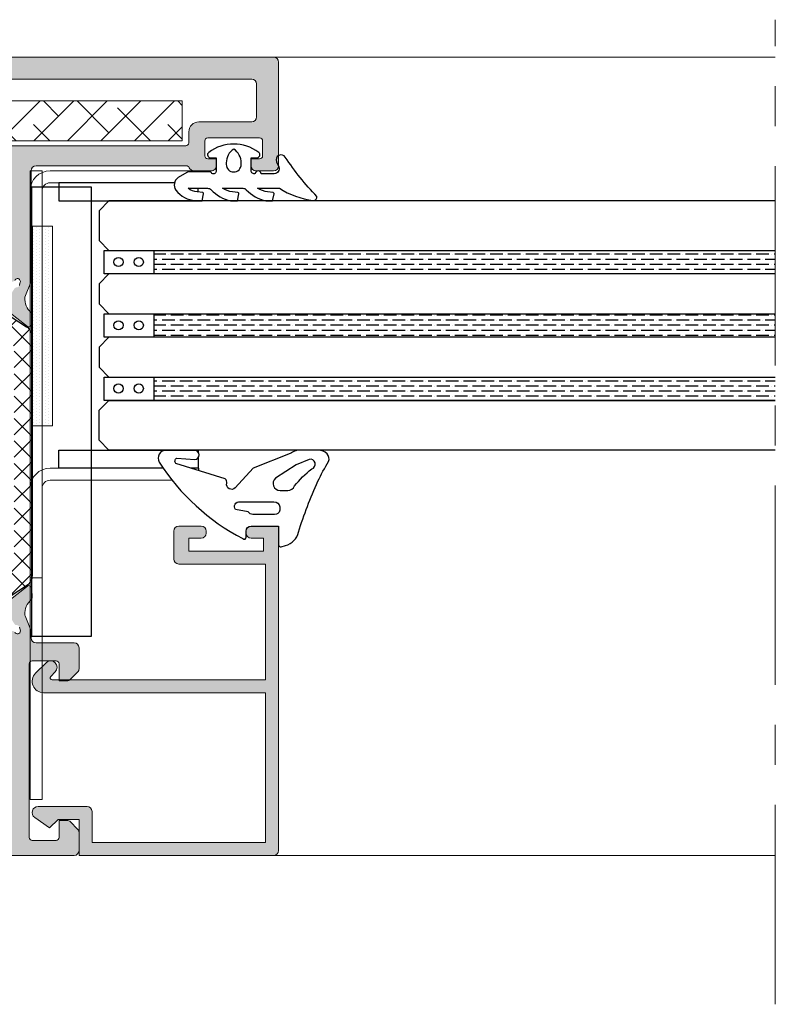
# Model space of a CAD drawing. Extents: x -8 to 1260, y -439 to 1188.
# Drawn here: x 255 to 274, y 512 to 537 of the extents above; entities that cross this region are included whole.
import ezdxf

# ---------------------------------------------------------------- set-up
doc = ezdxf.new("R2010")
doc.units = 0
doc.header["$LTSCALE"] = 4
doc.header["$MEASUREMENT"] = 0
doc.linetypes.add('CENTRO', pattern=[2, 1.25, -0.25, 0.25, -0.25])
for name, color, linetype, lineweight in [('00_ICONOS', 7, 'CONTINUOUS', 5), ('accesorios', 8, 'CONTINUOUS', 15), ('perfiles', 7, 'CONTINUOUS', 15)]:
    doc.layers.add(name, color=color, linetype=linetype, lineweight=lineweight)
for name, color, linetype in [('AISLANTE', 8, 'CONTINUOUS'), ('GRAPA', 7, 'CONTINUOUS'), ('Juntas', 8, 'CONTINUOUS'), ('POLIAMIDAS', 9, 'CONTINUOUS'), ('SOMBREADOS', 250, 'CONTINUOUS'), ('Vidrio', 143, 'CONTINUOUS')]:
    doc.layers.add(name, color=color, linetype=linetype)
pattern_1 = [(180, (713.5696661361985, 202.4354201669707), (-0.2222500000000001, 0.1269999999999999), [0.3175, -0.0635, 0, -0.0635])]

msp = doc.modelspace()

# ---------------------------------------------------------------- hatches: boundary and pattern name
at = {"layer": 'accesorios'}
h = msp.add_hatch(dxfattribs=at)
h.set_pattern_fill('ANSI38', color=256, scale=0.1875, angle=-1.272221872585407e-14, style=0)
h.set_pattern_definition([(45.00000000000001, (-45.01982027213535, 1132.19432014487), (-0.4209495056751164, 0.4209495056751166), []), (135, (-45.01982027213535, 1132.19432014487), (-1.26284851702535, 0.420949505675117), [1.48828125, -0.8929687500000001])])
h.paths.add_polyline_path([(259.4821661361989, 533.8257308552061), (259.4821661361989, 534.8257308552061), (243.232166136198, 534.8257308552061), (243.232166136198, 531.0757308552061), (254.232166136198, 531.0757308552061), (254.232166136198, 533.8257308552061)])
at = {"layer": 'GRAPA', "lineweight": 0}
h = msp.add_hatch(dxfattribs=at)
h.set_pattern_fill('DOTS', color=8, scale=0.05, angle=90, style=0)
h.set_pattern_definition([(90, (479.5786027271165, 461.6885613590703), (-0.079375, 0.03968750000000001), [0, -0.079375])])
h.paths.add_polyline_path([(256.2297070245454, 531.68856135907), (255.7292253989849, 531.68856135907), (255.7292253989849, 526.68856135907), (256.2297070245454, 526.68856135907)])
at = {"layer": 'POLIAMIDAS'}
h = msp.add_hatch(dxfattribs=at)
h.set_pattern_fill('ANSI37', color=256, scale=0.125, angle=180, style=0)
h.set_pattern_definition([(225, (543.1187118073162, -80.34285843445889), (0.280633003783411, -0.2806330037834111), []), (315, (543.1187118073162, -80.34285843445889), (0.2806330037834111, 0.280633003783411), [])])
edge = h.paths.add_edge_path()
edge.add_arc((255.416725398984, 528.9177523132639), 0.3000000000001567, 0, 57.00000000000222, ccw=False)
edge.add_line((255.7167253989842, 528.9177523132639), (255.7167253989842, 522.9337093971471))
edge.add_arc((255.4167253989844, 522.9337093971474), 0.299999999999784, 302.9999999999577, 359.9999999999566, ccw=False)
edge.add_line((255.5801171094886, 522.6821082267638), (255.0013065630469, 522.3062242628816))
edge.add_arc((255.041725398984, 522.2430473865612), 0.07500000000077185, 122.6100000005181, 179.9999999993921)
edge.add_line((254.9667253989833, 522.243047386562), (254.9667253989833, 522.1794550772584))
edge.add_arc((255.266725398983, 522.1794550772588), 0.2999999999996987, 180.0000000000869, 210.5031669256008)
edge.add_line((255.0082450672385, 522.0271792810827), (255.1813454819207, 521.7333502305332))
edge.add_arc((255.1167253989842, 521.6952812814909), 0.07499999999945607, -1.2158807294326834e-09, 30.503166924299194, ccw=False)
edge.add_line((255.1917253989836, 521.6952812814893), (255.1917253989836, 521.6507308552054))
edge.add_arc((255.0917253989839, 521.6507308552052), 0.0999999999997101, -89.99999999985351, 1.3028511602897197e-10, ccw=False)
edge.add_line((255.0917253989842, 521.5507308552055), (254.9917253989838, 521.5507308552055))
edge.add_arc((254.991725398984, 521.5757308552054), 0.02499999999986358, 179.9999999994789, 269.999999999544, ccw=False)
edge.add_line((254.9667253989842, 521.5757308552056), (254.8979753989838, 521.5757308552056))
edge.add_arc((254.8979753989838, 521.6507308552054), 0.0749999999998181, 180, 270, ccw=False)
edge.add_line((254.822975398984, 521.6507308552054), (254.822975398984, 521.6656124174642))
edge.add_arc((254.6917253989841, 521.7382308552055), 0.1499999999998831, 331.0449756281491, 568.9550243718509)
edge.add_line((254.5604753989842, 521.6656124174642), (254.5604753989842, 521.6507308552054))
edge.add_arc((254.4854753989844, 521.6507308552054), 0.0749999999998181, -90, 0, ccw=False)
edge.add_line((254.4854753989844, 521.5757308552056), (254.416725398984, 521.5757308552056))
edge.add_arc((254.3917253989841, 521.5757308552054), 0.02499999999986358, -89.99999999947892, 5.210836206970271e-10, ccw=False)
edge.add_line((254.3917253989844, 521.5507308552055), (254.291725398984, 521.5507308552055))
edge.add_arc((254.2917253989838, 521.6507308552057), 0.1000000000001364, 180.0000000001303, 270.0000000001303, ccw=False)
edge.add_line((254.1917253989836, 521.6507308552054), (254.1917253989836, 521.6953145648645))
edge.add_arc((254.2667253989837, 521.6953145648638), 0.07500000000010232, 149.544172637692, 179.9999999994789, ccw=False)
edge.add_line((254.2020738843526, 521.7333301097883), (254.3753314575101, 522.0279823250444))
edge.add_arc((254.1167253989837, 522.1800445047394), 0.3000000000003073, 329.5441726383652, 360.000000000152)
edge.add_line((254.416725398984, 522.1800445047402), (254.416725398984, 522.3598877526256))
edge.add_arc((254.7167253989838, 522.3598877526254), 0.299999999999784, 122.99999999995771, 179.9999999999566, ccw=False)
edge.add_line((254.5533336884796, 522.6114889230089), (255.1073490612393, 522.9712707128274))
edge.add_arc((254.9167253989841, 523.2648054116087), 0.3500000000003425, 302.9999999999698, 359.9999999999628)
edge.add_line((255.2667253989844, 523.2648054116084), (255.2667253989844, 528.5866562988026))
edge.add_arc((254.9167253989843, 528.5866562988022), 0.3500000000000512, 7.44431541444152e-11, 57.0000000000451)
edge.add_line((255.1073490612393, 528.8801909975832), (254.5533336884787, 529.2399727874022))
edge.add_arc((254.7167253989839, 529.4915739577852), 0.2999999999999097, 179.9999999998697, 236.9999999998357, ccw=False)
edge.add_line((254.416725398984, 529.4915739577859), (254.416725398984, 529.6714172056713))
edge.add_arc((254.1167253989845, 529.6714172056719), 0.2999999999994998, 359.9999999998914, 390.4558273616772)
edge.add_line((254.3753314575101, 529.8234793853667), (254.2020738843526, 530.1181316006227))
edge.add_arc((254.2667253989837, 530.1561471455473), 0.07500000000009216, 180.0000000005211, 210.455827362308, ccw=False)
edge.add_line((254.1917253989836, 530.1561471455466), (254.1917253989836, 530.2007308552056))
edge.add_arc((254.2917253989838, 530.2007308552054), 0.1000000000001364, 89.99999999986971, 179.9999999998697, ccw=False)
edge.add_line((254.291725398984, 530.3007308552055), (254.3917253989844, 530.3007308552055))
edge.add_arc((254.3917253989841, 530.2757308552057), 0.02499999999986358, -5.210836206970271e-10, 89.99999999947892, ccw=False)
edge.add_line((254.416725398984, 530.2757308552054), (254.4854753989844, 530.2757308552059))
edge.add_arc((254.4854753989841, 530.2007308552058), 0.07500000000004547, -1.737134880386293e-10, 89.99999999982629, ccw=False)
edge.add_line((254.5604753989842, 530.2007308552056), (254.5604753989842, 530.1858492929473))
edge.add_arc((254.6917253989841, 530.113230855206), 0.1499999999998831, 151.0449756281491, 388.9550243718509)
edge.add_line((254.822975398984, 530.1858492929473), (254.822975398984, 530.2007308552056))
edge.add_arc((254.897975398984, 530.2007308552058), 0.07500000000004547, 90.00000000017371, 180.0000000001737, ccw=False)
edge.add_line((254.8979753989838, 530.2757308552059), (254.9667253989842, 530.2757308552059))
edge.add_arc((254.9917253989838, 530.2757308552059), 0.02499999999960778, 89.99999999993491, 180, ccw=False)
edge.add_line((254.9917253989838, 530.3007308552055), (255.0917253989842, 530.3007308552055))
edge.add_arc((255.0917253989839, 530.2007308552058), 0.09999999999968168, -1.3028511602897197e-10, 89.99999999985351, ccw=False)
edge.add_line((255.1917253989836, 530.2007308552056), (255.1917253989836, 530.1561804289222))
edge.add_arc((255.1167253989842, 530.1561804289206), 0.07499999999947704, -30.503166924299194, 1.2158807294326834e-09, ccw=False)
edge.add_line((255.1813454819207, 530.1181114798783), (255.0082450672385, 529.8242824293288))
edge.add_arc((255.266725398983, 529.6720066331527), 0.2999999999996949, 149.4968330743992, 179.9999999999131)
edge.add_line((254.9667253989833, 529.6720066331532), (254.9667253989833, 529.608414323849))
edge.add_arc((255.0417253989833, 529.6084143238498), 0.0750000000000739, 180.000000000608, 237.3899999997154)
edge.add_line((255.0013065630469, 529.5452374475299), (255.5801171094886, 529.1693534836477))
at = {"layer": 'SOMBREADOS'}
h = msp.add_hatch(color=256, dxfattribs=at)
edge = h.paths.add_edge_path()
edge.add_arc((242.2446661361987, 535.4757308552057), 0.07500000000004547, -2.544443745170813e-14, 89.99999999999999)
edge.add_line((242.2446661361987, 535.5507308552055), (241.6446661361992, 535.5507308552055))
edge.add_arc((241.6446661361983, 535.4757308552057), 0.07500000000003126, 90.00000000000269, 180.0000000000027)
edge.add_line((241.5696661361985, 535.4757308552057), (241.5696661361985, 535.0507308552058))
edge.add_line((241.5696661361985, 535.0507308552055), (241.3714428314947, 535.0507308552055))
edge.add_arc((241.3714428314956, 535.1757308552055), 0.1249999999999432, -134.99999999999892, -90, ccw=False)
edge.add_line((241.2830544838466, 535.0873425075574), (241.1062777885495, 535.2641192028541))
edge.add_arc((241.1946661361985, 535.3525075505022), 0.1249999999998252, -180.0000000000049, -135.00000000000472, ccw=False)
edge.add_line((241.0696661361985, 535.3525075505022), (241.0696661361985, 535.8007308552058))
edge.add_arc((241.1946661361985, 535.800730855206), 0.125, 90, 180, ccw=False)
edge.add_line((241.1946661361985, 535.925730855206), (261.7696661361983, 535.9257308552062))
edge.add_arc((261.7696661361983, 535.800730855206), 0.125, 0, 90, ccw=False)
edge.add_line((261.8946661361983, 535.800730855206), (261.8946661361983, 533.2007308552058))
edge.add_arc((261.7696661361983, 533.2007308552056), 0.125, -90, 0, ccw=False)
edge.add_line((261.7696661361983, 533.0757308552056), (261.3321661361992, 533.0757308552056))
edge.add_arc((261.3321661361992, 533.2007308552056), 0.125, -180, -90, ccw=False)
edge.add_line((261.2071661361992, 533.2007308552056), (261.2071661361992, 533.3757308552058))
edge.add_line((261.2071661361992, 533.3757308552058), (261.4196661361989, 533.3757308552058))
edge.add_arc((261.419666136198, 533.4507308552061), 0.07500000000000284, -90, -2.544443745170813e-14)
edge.add_line((261.4946661361987, 533.4507308552061), (261.4946661361987, 533.8257308552058))
edge.add_arc((261.419666136198, 533.8257308552056), 0.07500000000005969, -2.544443745170813e-14, 89.99999999999999)
edge.add_line((261.419666136198, 533.9007308552059), (260.1196661361987, 533.9007308552059))
edge.add_arc((260.1196661361987, 533.8257308552056), 0.07500000000005969, 89.99999999999999, 180)
edge.add_line((260.0446661361998, 533.8257308552056), (260.0446661361998, 533.4507308552058))
edge.add_arc((260.1196661361987, 533.4507308552061), 0.07500000000000284, 180, 270)
edge.add_line((260.1196661361987, 533.3757308552058), (260.3321661361992, 533.3757308552058))
edge.add_line((260.3321661361992, 533.3757308552058), (260.3321661361992, 533.2007308552056))
edge.add_arc((260.2071661361992, 533.2007308552061), 0.1250000000000178, -90.00000000003098, -1.5916157281026244e-12, ccw=False)
edge.add_line((260.2071661361992, 533.0757308552056), (259.7696661361992, 533.0757308552058))
edge.add_arc((259.7696661361992, 533.2007308552056), 0.124999999999762, -157.97568716292574, -90.00000000003263, ccw=False)
edge.add_arc((259.5842611740222, 533.1257308552058), 0.0750000000000484, 22.0243128370793, 90.00000000000269)
edge.add_line((259.5842611740222, 533.2007308552056), (255.8196661361994, 533.2007308552056))
edge.add_arc((255.8196661361994, 533.0757308552056), 0.125, 89.99999999999999, 179.9999999999968)
edge.add_line((255.6946661361994, 533.0757308552061), (255.6946661361994, 530.3007308552062))
edge.add_line((255.6946661361994, 530.300730855206), (255.5367466122302, 529.9068080745371))
edge.add_arc((255.9848979259073, 529.8660600678527), 0.4499999999998447, 174.8046862531298, 230.6811211289049)
edge.add_arc((255.6680800172085, 529.479244333002), 0.05000000000005838, -2.123748751165408, 50.68112112889747, ccw=False)
edge.add_line((255.7180456731762, 529.4773914369489), (255.7092386433947, 529.239898880754))
edge.add_line((255.7092386433956, 529.239898880754), (255.7091326131927, 529.237336687291))
edge.add_arc((255.6342427464001, 529.241399672886), 0.07499999999988353, -94.1417239750935, -3.1054125468413076, ccw=False)
edge.add_arc((255.6324371518435, 529.2164649615734), 0.05000000000095849, -128.24608027568343, -94.14172397856959, ccw=False)
edge.add_line((255.6014851407094, 529.1771969974448), (254.9554245305885, 529.6864384527114))
edge.add_arc((254.9863765417226, 529.7257064168393), 0.05000000000003534, -290.827587268574, -128.2460802756567, ccw=False)
edge.add_arc((255.0219322446424, 529.8191718756457), 0.04999999999974318, -110.8275872685532, -32.50152586464549)
edge.add_line((255.0641011014673, 529.7923057722046), (255.2800159707372, 530.1312043113453))
edge.add_arc((255.3221848275621, 530.1043382079047), 0.04999999999989478, 87.32582759852761, 147.4984741353509, ccw=False)
edge.add_arc((255.3280168487777, 530.2292020838995), 0.07499999999987264, -92.67417240146864, -17.49999999992001)
edge.add_line((255.3995456200832, 530.2066491489368), (255.4149083746784, 530.2621880774636))
edge.add_arc((255.3505697837404, 530.3007308552055), 0.0749999999997564, -30.9242051018727, 156.4218215215473)
edge.add_arc((255.2360053913667, 530.3507308552062), 0.05000000000036422, -90.00000000000398, -23.578178478365714, ccw=False)
edge.add_line((255.2360053913667, 530.300730855206), (254.1505697837406, 530.3007308552062))
edge.add_arc((254.1505697837397, 530.2507308552058), 0.04999999999995097, 89.99999999999591, 179.9999999992387)
edge.add_line((254.1005697837404, 530.2507308552067), (254.1005697837395, 530.2126911505322))
edge.add_line((254.1005697837404, 530.212691150532), (254.3670981641594, 529.7757069008242))
edge.add_arc((254.3686456989558, 529.7257308552039), 0.04999999999801126, -90.00000000003661, 91.77362749993853, ccw=False)
edge.add_line((254.3686456989558, 529.675730855206), (254.0706120414357, 529.675730855206))
edge.add_arc((254.0706120414357, 529.925730855206), 0.2500000000001954, -148.61986806502972, -90.00000000000648, ccw=False)
edge.add_line((253.8571791882118, 529.7955524500662), (253.6221397638024, 530.1809092603453))
edge.add_arc((253.4087069105785, 530.050730855206), 0.2499999999996814, 31.38013193497078, 89.99999999999673)
edge.add_line((253.4087069105785, 530.3007308552055), (244.6901846246024, 530.300730855206))
edge.add_arc((244.6901846246024, 530.050730855206), 0.2500000000003197, 89.99999999999835, 148.6198680650299)
edge.add_line((244.4767517713785, 530.1809092603457), (244.2417123469691, 529.7955524500665))
edge.add_arc((244.0282794937443, 529.925730855206), 0.2500000000000641, -90, -31.380131934970677, ccw=False)
edge.add_line((244.0282794937443, 529.675730855206), (243.7302458362251, 529.675730855206))
edge.add_arc((243.7302458362251, 529.7257308552039), 0.04999999999799343, -271.77362749990255, -89.99999999998369, ccw=False)
edge.add_line((243.7317933710215, 529.7757069008244), (243.9910083220861, 530.2246951741779))
edge.add_arc((243.9483217514403, 530.2507308552058), 0.0500000000001373, -31.38013193498098, 90.00000000000405)
edge.add_line((243.9483217514403, 530.300730855206), (242.8628861438142, 530.3007308552058))
edge.add_arc((242.8628861438151, 530.3507308552057), 0.04999999999987281, -156.42182152185148, -89.99999999999193, ccw=False)
edge.add_arc((242.7483217514414, 530.300730855206), 0.0750000000001437, 23.57817847814597, 179.999999999943)
edge.add_line((242.6733217514407, 530.300730855206), (242.6979238448425, 530.211790170865))
edge.add_arc((242.7708746864041, 530.2292020838995), 0.07499999999978867, -166.575794897959, -87.3258275984305)
edge.add_arc((242.7767067076197, 530.1043382079047), 0.05000000000004862, 32.50152586464361, 92.6741724015742, ccw=False)
edge.add_line((242.8188755644437, 530.1312043113453), (243.0347904337127, 529.7923057722046))
edge.add_arc((243.0769592905376, 529.8191718756457), 0.04999999999977952, -147.4984741353536, -69.17241273150131)
edge.add_arc((243.1125149934574, 529.7257064168393), 0.04999999999994176, -51.75391972430327, 110.8275872685102, ccw=False)
edge.add_line((243.1434670045924, 529.6864384527116), (242.4974063944724, 529.1771969974448))
edge.add_arc((242.4664543833364, 529.2164649615738), 0.05000000000134677, -85.85827602143797, -51.753919724304524, ccw=False)
edge.add_arc((242.4646487887799, 529.241399672886), 0.07499999999986423, -178.36602116016286, -85.85827602506589, ccw=False)
edge.add_line((242.3896792852406, 529.2392610894967), (242.3896528917862, 529.2398988807543))
edge.add_line((242.3896528917862, 529.239898880754), (242.3808458620047, 529.4773914369489))
edge.add_arc((242.4308115179715, 529.4792443330025), 0.04999999999981906, -230.68112112891913, -177.87625124884084, ccw=False)
edge.add_arc((242.1139936092727, 529.8660600678527), 0.4499999999999006, -50.68112112891539, 5.195313746966242)
edge.add_line((242.5621449229507, 529.9068080745378), (242.4356900993394, 530.2222436488989))
edge.add_arc((242.3196661361985, 530.1757308552055), 0.1250000000001244, 21.84533318135982, 90.00000000001953)
edge.add_line((242.3196661361985, 530.300730855206), (242.3196661361985, 530.4757308552055))
edge.add_arc((242.1946661361985, 530.4757308552057), 0.125, -7.493386829528045e-11, 89.99999999999999)
edge.add_line((242.1946661361985, 530.6007308552057), (241.1946661361985, 530.6007308552057))
edge.add_arc((241.1946661361985, 530.7257308552057), 0.125, -180, -90, ccw=False)
edge.add_line((241.0696661361985, 530.7257308552057), (241.0696661361985, 531.2489541599091))
edge.add_arc((241.1946661361985, 531.2489541599089), 0.1249999999997584, 135, 180, ccw=False)
edge.add_line((241.1062777885504, 531.337342507557), (241.2830544838475, 531.5141192028536))
edge.add_arc((241.3714428314956, 531.4257308552055), 0.1249999999999407, 90, 135, ccw=False)
edge.add_line((241.3714428314956, 531.5507308552055), (241.5696661361985, 531.5507308552055))
edge.add_line((241.5696661361985, 531.5507308552055), (241.5696661361985, 531.1257308552056))
edge.add_arc((241.6446661361983, 531.1257308552058), 0.07500000000004547, 180, 270)
edge.add_line((241.6446661361983, 531.0507308552055), (242.2446661361978, 531.0507308552055))
edge.add_arc((242.2446661361987, 531.1257308552058), 0.07500000000004547, -90.00000000000276, -2.747999244784478e-12)
edge.add_line((242.3196661361985, 531.1257308552058), (242.3196661361985, 535.4757308552057))
edge = h.paths.add_edge_path(flags=16)
edge.add_line((259.8946661361992, 534.300730855206), (261.2196661361991, 534.300730855206))
edge.add_arc((261.2196661361991, 534.425730855206), 0.125, -90, -2.544443745170813e-14)
edge.add_line((261.3446661361991, 534.425730855206), (261.3446661361991, 535.250730855206))
edge.add_arc((261.2196661361991, 535.2507308552058), 0.125, -2.544443745170813e-14, 89.99999999999999)
edge.add_line((261.2196661361991, 535.3757308552058), (242.8196661361985, 535.3757308552058))
edge.add_line((242.8196661361985, 535.3757308552058), (242.8196661361985, 530.750730855206))
edge.add_line((242.8196661361994, 530.7507308552058), (255.1446661361992, 530.7507308552058))
edge.add_line((255.1446661361983, 530.7507308552058), (255.1446661361983, 533.2507308552058))
edge.add_line((255.1446661361983, 533.2507308552058), (254.5196661361974, 533.2507308552058))
edge.add_arc((254.5196661361983, 533.3757308552058), 0.125, -180, -90, ccw=False)
edge.add_line((254.3946661361983, 533.3757308552058), (254.3946661361983, 533.5757308552058))
edge.add_arc((254.5196661361983, 533.5757308552056), 0.125, 90, 180, ccw=False)
edge.add_line((254.5196661361983, 533.7007308552056), (259.5696661361985, 533.7007308552056))
edge.add_arc((259.5696661361994, 533.7757308552059), 0.07499999999998863, -90.00000000004346, -4.345909916751749e-11)
edge.add_line((259.6446661361992, 533.7757308552059), (259.6446661361992, 534.050730855206))
edge.add_arc((259.8946661361992, 534.050730855206), 0.25, 90, 180, ccw=False)
edge = h.paths.add_edge_path(flags=16)
edge.add_line((255.1446661361983, 521.1007308552057), (242.8196661361985, 521.1007308552057))
edge.add_line((242.8196661361985, 521.1007308552057), (242.8196661361985, 518.6007308552057))
edge.add_line((242.8196661361985, 518.6007308552057), (243.3196661361985, 518.6007308552057))
edge.add_arc((243.3196661361985, 518.4757308552057), 0.125, 0, 90, ccw=False)
edge.add_line((243.4446661361985, 518.4757308552057), (243.4446661361985, 518.2757308552059))
edge.add_arc((243.3196661361985, 518.2757308552059), 0.125, -90, 0, ccw=False)
edge.add_line((243.3196661361985, 518.1507308552059), (242.8196661361985, 518.1507308552059))
edge.add_line((242.8196661361985, 518.1507308552059), (242.8196661361985, 516.4757308552059))
edge.add_line((242.8196661361985, 516.4757308552057), (255.1446661361992, 516.4757308552057))
edge.add_line((255.1446661361983, 516.4757308552057), (255.1446661361983, 518.1507308552059))
edge.add_line((255.1446661361983, 518.1507308552059), (254.6446661361983, 518.1507308552059))
edge.add_arc((254.6446661361983, 518.2757308552059), 0.125, -180, -90, ccw=False)
edge.add_line((254.5196661361983, 518.2757308552059), (254.5196661361983, 518.4757308552057))
edge.add_arc((254.6446661361983, 518.4757308552057), 0.125, 90, 180, ccw=False)
edge.add_line((254.6446661361983, 518.6007308552057), (255.1446661361983, 518.6007308552057))
edge.add_line((255.1446661361983, 518.6007308552057), (255.1446661361983, 521.1007308552057))
edge = h.paths.add_edge_path()
edge.add_line((242.3896528917862, 522.6115628296579), (242.3808458620047, 522.3740702734633))
edge.add_arc((242.4308115179715, 522.3722173774095), 0.04999999999992755, 177.8762512485644, 230.6811211286027)
edge.add_arc((242.1139936092727, 521.9854016425588), 0.4499999999998948, -3.6353012036892096, 50.681121128943516, ccw=False)
edge.add_arc((242.488239053911, 521.9616246122969), 0.0749999999999513, -24.593329082133096, -3.6353012031490266, ccw=False)
edge.add_line((242.5564353966788, 521.9304114927309), (242.4356900993394, 521.629218061513))
edge.add_arc((242.3196661361985, 521.675730855206), 0.1250000000000888, -90.00000000002927, -21.84533318136289, ccw=False)
edge.add_line((242.3196661361985, 521.5507308552055), (242.3196661361985, 521.3757308552058))
edge.add_arc((242.1946661361985, 521.3757308552058), 0.1250000000000107, -89.99999999999523, 4.718003765447065e-11, ccw=False)
edge.add_line((242.1946661361985, 521.2507308552058), (241.1946661361985, 521.2507308552058))
edge.add_arc((241.1946661361985, 521.1257308552058), 0.125, 89.99999999999999, 180)
edge.add_line((241.0696661361985, 521.1257308552058), (241.0696661361985, 520.6025075505024))
edge.add_arc((241.1946661361985, 520.6025075505027), 0.1250000000000178, 179.9999999999902, 224.9999999999873)
edge.add_line((241.1062777885504, 520.5141192028545), (241.2830544838475, 520.3373425075579))
edge.add_arc((241.3714428314956, 520.425730855206), 0.125000000000011, -134.9999999999885, -89.9999999999886)
edge.add_line((241.3714428314956, 520.300730855206), (241.5696661361985, 520.300730855206))
edge.add_line((241.5696661361985, 520.300730855206), (241.5696661361985, 520.7257308552062))
edge.add_arc((241.6446661361983, 520.7257308552062), 0.07500000000002771, 89.99999999998641, 179.9999999999701, ccw=False)
edge.add_line((241.6446661361983, 520.800730855206), (242.2446661361978, 520.800730855206))
edge.add_arc((242.2446661361987, 520.7257308552062), 0.07500000000002771, 2.97859514830634e-11, 90.00000000001347, ccw=False)
edge.add_line((242.3196661361985, 520.7257308552062), (242.3196661361985, 516.375730855206))
edge.add_arc((242.2446661361987, 516.3757308552063), 0.07500000000002771, -90.00000000001347, -2.9899638320785016e-11, ccw=False)
edge.add_line((242.2446661361987, 516.300730855206), (241.6446661361992, 516.300730855206))
edge.add_arc((241.6446661361983, 516.3757308552063), 0.07500000000002593, -179.99999999997158, -89.99999999998653, ccw=False)
edge.add_line((241.5696661361985, 516.3757308552058), (241.5696661361985, 516.8007308552058))
edge.add_line((241.5696661361985, 516.800730855206), (241.3714428314947, 516.800730855206))
edge.add_arc((241.3714428314956, 516.675730855206), 0.1250000000000107, 89.99999999998859, 134.9999999999885)
edge.add_line((241.2830544838466, 516.7641192028545), (241.1062777885495, 516.5873425075579))
edge.add_arc((241.1946661361985, 516.4989541599093), 0.124999999999947, 134.9999999999994, 179.9999999999976)
edge.add_line((241.0696661361985, 516.4989541599093), (241.0696661361985, 516.0507308552055))
edge.add_arc((241.1946661361985, 516.050730855206), 0.125, 180, 270)
edge.add_line((241.1946661361985, 515.925730855206), (256.7696661361992, 515.9257308552062))
edge.add_arc((256.7696661361983, 516.050730855206), 0.125, -90, -2.544443745170813e-14)
edge.add_line((256.8946661361983, 516.050730855206), (256.8946661361983, 516.4989541599095))
edge.add_arc((256.7696661361983, 516.4989541599093), 0.1250000000000178, -8.981886420452972e-12, 44.99999999998906)
edge.add_line((256.8580544838474, 516.5873425075579), (256.6812777885502, 516.7641192028545))
edge.add_arc((256.5928894409021, 516.675730855206), 0.1250000000000073, 45.00000000001094, 90.0000000000122)
edge.add_line((256.5928894409021, 516.800730855206), (256.3946661361992, 516.800730855206))
edge.add_line((256.3946661361983, 516.800730855206), (256.3946661361983, 516.3757308552058))
edge.add_arc((256.3196661361994, 516.3757308552063), 0.07499999999999574, -90.00000000003263, -4.888534022029489e-11, ccw=False)
edge.add_line((256.3196661361994, 516.300730855206), (255.7196661362, 516.300730855206))
edge.add_arc((255.7196661361991, 516.3757308552063), 0.07500000000000284, -179.99999999995111, -89.99999999996737, ccw=False)
edge.add_line((255.6446661361983, 516.3757308552063), (255.6446661361983, 520.7257308552064))
edge.add_arc((255.7196661361991, 520.7257308552062), 0.07500000000005969, 90.00000000001091, 179.9999999999891, ccw=False)
edge.add_line((255.7196661361991, 520.800730855206), (256.3196661361985, 520.800730855206))
edge.add_arc((256.3196661361994, 520.7257308552062), 0.07500000000005969, 1.0800249583553523e-11, 89.99999999998909, ccw=False)
edge.add_line((256.3946661361983, 520.7257308552062), (256.3946661361983, 520.3007308552062))
edge.add_line((256.3946661361983, 520.300730855206), (256.5928894409012, 520.300730855206))
edge.add_arc((256.5928894409021, 520.425730855206), 0.1250000000000107, -90.00000000001303, -45.00000000001384)
edge.add_line((256.6812777885511, 520.3373425075579), (256.8580544838483, 520.5141192028545))
edge.add_arc((256.7696661361992, 520.6025075505027), 0.124999999999888, -45.00000000001038, -1.468144040963559e-11)
edge.add_line((256.8946661361983, 520.6025075505027), (256.8946661361983, 521.125730855206))
edge.add_arc((256.7696661361983, 521.1257308552063), 0.125, -2.544443745170813e-14, 89.99999999999999)
edge.add_line((256.7696661361983, 521.2507308552063), (255.8196661361985, 521.2507308552063))
edge.add_arc((255.8196661361994, 521.3757308552063), 0.1249999999999964, -179.9999999999967, -90, ccw=False)
edge.add_line((255.6946661361994, 521.3757308552063), (255.6946661361994, 521.550730855206))
edge.add_line((255.6946661361994, 521.550730855206), (255.542456138503, 521.9304114927311))
edge.add_arc((255.6106524812699, 521.9616246122978), 0.07499999999995312, -176.36469879635888, -155.4066709173751, ccw=False)
edge.add_arc((255.9848979259073, 521.9854016425593), 0.4499999999998848, -230.68112112894482, -176.36469879630351, ccw=False)
edge.add_arc((255.6680800172085, 522.3722173774095), 0.04999999999986852, -50.68112112862991, 2.123748751409536)
edge.add_line((255.7180456731762, 522.3740702734631), (255.7092386433947, 522.6115628296579))
edge.add_line((255.7092386433956, 522.6115628296579), (255.7091326131927, 522.614125023121))
edge.add_arc((255.6342427464001, 522.6100620375255), 0.07499999999996657, 3.105412546807995, 94.14172397502377)
edge.add_arc((255.6324371518444, 522.6349967488386), 0.05000000000097533, 94.14172397872339, 128.2460802794514)
edge.add_line((255.6014851407067, 522.6742647129649), (254.9554245305885, 522.1650232576999))
edge.add_arc((254.9863765417226, 522.1257552935722), 0.05000000000000957, 128.2460802757836, 290.8275872685494)
edge.add_arc((255.0219322446424, 522.0322898347658), 0.04999999999980678, 32.50152586450929, 110.82758726844699, ccw=False)
edge.add_line((255.0641011014673, 522.0591559382069), (255.2800159707372, 521.7202573990664))
edge.add_arc((255.3221848275621, 521.7471235025068), 0.0499999999998623, -147.4984741354623, -87.32582759845656)
edge.add_arc((255.3280168487777, 521.622259626512), 0.0749999999999235, 17.499999999948102, 92.67417240160268, ccw=False)
edge.add_line((255.3995456200832, 521.6448125614747), (255.4255697837402, 521.5507308552058))
edge.add_arc((255.3505697837404, 521.550730855206), 0.07500000000002416, -156.42182152176758, -1.3585577107733116e-11, ccw=False)
edge.add_arc((255.2360053913667, 521.5007308552058), 0.05000000000008868, 23.57817847823243, 89.99999999999591)
edge.add_line((255.2360053913667, 521.550730855206), (254.1505697837406, 521.5507308552058))
edge.add_arc((254.1505697837397, 521.6007308552057), 0.04999999999994742, -180.00000000000819, -89.99999999999193, ccw=False)
edge.add_line((254.1005697837404, 521.6007308552057), (254.1005697837404, 521.6177030409988))
edge.add_arc((254.1755697837402, 521.6177030409985), 0.07500000000002771, 148.6198680649838, 179.9999999999349, ccw=False)
edge.add_line((254.1115399277728, 521.6567565625405), (254.3551174905137, 522.0561120020343))
edge.add_arc((254.3978040611587, 522.0300763210066), 0.04999999999989084, 106.95278897242449, 148.6198680651615, ccw=False)
edge.add_arc((254.3686456989558, 522.1257308552076), 0.04999999999799694, -73.04721102776942, 89.99999999999591)
edge.add_line((254.3686456989558, 522.1757308552055), (254.0706120414366, 522.1757308552055))
edge.add_arc((254.0706120414357, 521.9257308552055), 0.2500000000002025, 89.99999999994951, 148.6198680650057)
edge.add_line((253.8571791882118, 522.0559092603453), (253.6221397638024, 521.6705524500662))
edge.add_arc((253.4087069105785, 521.8007308552055), 0.2499999999996765, -90.00000000004559, -31.380131934987617, ccw=False)
edge.add_line((253.4087069105785, 521.550730855206), (244.6901846246024, 521.5507308552055))
edge.add_arc((244.6901846246024, 521.800730855206), 0.2500000000002842, -148.6198680650259, -90.00000000002848, ccw=False)
edge.add_line((244.4767517713785, 521.6705524500662), (244.2417123469691, 522.0559092603455))
edge.add_arc((244.0282794937443, 521.9257308552055), 0.2500000000000312, 31.38013193497241, 90.00000000002034)
edge.add_line((244.0282794937443, 522.1757308552055), (243.7302458362251, 522.1757308552055))
edge.add_arc((243.7302458362251, 522.1257308552076), 0.04999999999799343, 90.00000000000405, 253.0472110277682)
edge.add_arc((243.7010874740222, 522.0300763210066), 0.04999999999984622, 31.380131934908604, 73.04721102764512, ccw=False)
edge.add_line((243.7437740446671, 522.0561120020343), (243.9873516074081, 521.6567565625405))
edge.add_arc((243.9233217514407, 521.6177030409985), 0.07500000000003412, 6.508571459562518e-11, 31.38013193501331, ccw=False)
edge.add_line((243.9983217514414, 521.6177030409985), (243.9983217514414, 521.6007308552055))
edge.add_arc((243.9483217514403, 521.6007308552057), 0.05000000000008953, -90.0000000001059, -8.952838470577262e-11, ccw=False)
edge.add_line((243.9483217514403, 521.5507308552055), (242.8628861438142, 521.5507308552055))
edge.add_arc((242.8628861438151, 521.5007308552058), 0.04999999999988347, 90.0000000000814, 156.4218215218509)
edge.add_arc((242.7483217514414, 521.550730855206), 0.07500000000013103, -179.9999999999485, -23.578178478191717, ccw=False)
edge.add_line((242.6733217514407, 521.5507308552055), (242.6993459150976, 521.6448125614745))
edge.add_arc((242.7708746864041, 521.622259626512), 0.07499999999979871, 87.3258275985097, 162.5000000001616, ccw=False)
edge.add_arc((242.7767067076197, 521.7471235025073), 0.05000000000006646, -92.67417240166303, -32.50152586465996)
edge.add_line((242.8188755644437, 521.7202573990662), (243.0347904337127, 522.0591559382067))
edge.add_arc((243.0769592905376, 522.0322898347658), 0.04999999999978901, 69.17241273149801, 147.4984741354426, ccw=False)
edge.add_arc((243.1125149934574, 522.1257552935722), 0.04999999999998006, -110.8275872684195, 51.75391972435076)
edge.add_line((243.1434670045924, 522.1650232576999), (242.4974063944742, 522.6742647129649))
edge.add_arc((242.4664543833364, 522.6349967488381), 0.05000000000134524, 51.75391972071597, 85.858276021438)
edge.add_arc((242.4646487887799, 522.610062037526), 0.07499999999984375, 85.85827602505655, 176.8945874532739)
edge.add_line((242.3897589219891, 522.6141250231208), (242.3896528917853, 522.6115628296577))
h = msp.add_hatch(color=256, dxfattribs=at)
edge = h.paths.add_edge_path()
edge.add_arc((261.2071661361983, 524.0507308552055), 0.125, -270, -180, ccw=False)
edge.add_line((261.2071661361983, 524.1757308552055), (261.8946661361983, 524.1757308552055))
edge.add_line((261.8946661361983, 524.1757308552055), (261.8946661361983, 516.0507308552055))
edge.add_arc((261.7696661361983, 516.0507308552055), 0.125, -449.9999999999999, -360, ccw=False)
edge.add_line((261.7696661361983, 515.9257308552055), (256.8946661361983, 515.9257308552055))
edge.add_line((256.8946661361983, 515.9257308552055), (256.8946661361983, 516.8257308552056))
edge.add_line((256.8946661361983, 516.8257308552056), (256.3696661361978, 516.8257308552056))
edge.add_line((256.3696661361987, 516.8257308552056), (256.1571661361982, 516.613230855206))
edge.add_line((256.1571661361991, 516.6132308552055), (255.7829556611327, 516.8783327608016))
edge.add_arc((255.8696661361987, 517.0007308552058), 0.149999999999953, -270.00000000000534, -125.31489923057637, ccw=False)
edge.add_line((255.8696661361987, 517.1507308552054), (257.0946661361982, 517.1507308552054))
edge.add_arc((257.0946661361991, 517.0257308552054), 0.125, -360, -270, ccw=False)
edge.add_line((257.2196661361991, 517.0257308552054), (257.2196661362, 516.2507308552058))
edge.add_line((257.2196661361991, 516.2507308552058), (261.5696661361985, 516.2507308552058))
edge.add_line((261.5696661361985, 516.2507308552058), (261.5696661361985, 520.0007308552058))
edge.add_line((261.5696661361985, 520.0007308552058), (256.0059098229062, 520.0007308552058))
edge.add_arc((256.0059098229062, 520.2869745419134), 0.2862436867075786, -584.999999999985, -449.9999999999844, ccw=False)
edge.add_line((255.8035049709629, 520.4893793938559), (256.067261284255, 520.7531357071484))
edge.add_arc((256.1821661361987, 520.6382308552056), 0.1625000000000003, -405.0000000000017, -224.99999999999818, ccw=False)
edge.add_line((256.2970709881415, 520.5233260032628), (256.1848311791441, 520.411086194265))
edge.add_arc((256.2201865182028, 520.3757308552058), 0.05000000000001749, -224.9999999999713, -89.99999999997557)
edge.add_line((256.2201865182028, 520.3257308552056), (256.3446661361982, 520.3257308552056))
edge.add_line((256.3446661361991, 520.3257308552056), (261.5696661361985, 520.3257308552056))
edge.add_line((261.5696661361985, 520.3257308552056), (261.5696661361985, 523.2257308552057))
edge.add_line((261.5696661361985, 523.2257308552057), (259.3946661361992, 523.2257308552057))
edge.add_arc((259.3946661361983, 523.3507308552057), 0.125, -540, -449.9999999999999, ccw=False)
edge.add_line((259.2696661361983, 523.3507308552057), (259.2696661361983, 524.050730855206))
edge.add_arc((259.3946661361983, 524.0507308552055), 0.125, -270, -180, ccw=False)
edge.add_line((259.3946661361983, 524.1757308552055), (259.9571661361983, 524.1757308552055))
edge.add_arc((259.9571661361983, 524.0507308552055), 0.125, -360, -270, ccw=False)
edge.add_line((260.0821661361983, 524.0507308552055), (260.0821661361983, 524.0007308552058))
edge.add_arc((259.9571661361983, 524.0007308552058), 0.125, -449.9999999999999, -360, ccw=False)
edge.add_line((259.9571661361983, 523.8757308552058), (259.6446661361983, 523.8757308552058))
edge.add_line((259.6446661361983, 523.8757308552058), (259.6446661361983, 523.550730855206))
edge.add_line((259.6446661361983, 523.5507308552055), (261.5196661361983, 523.5507308552055))
edge.add_line((261.5196661361983, 523.5507308552055), (261.5196661361983, 523.8757308552058))
edge.add_line((261.5196661361983, 523.8757308552058), (261.2071661361983, 523.8757308552058))
edge.add_arc((261.2071661361983, 524.0007308552058), 0.125, -540, -449.9999999999999, ccw=False)
edge.add_line((261.0821661361983, 524.0007308552058), (261.0821661361983, 524.050730855206))
at = {"layer": 'Vidrio'}
h = msp.add_hatch(dxfattribs=at)
h.set_pattern_fill('ANSI36', color=250, scale=0.04, angle=315, style=0)
h.set_pattern_definition(pattern_1)
h.paths.add_polyline_path([(274.3397461059644, 531.0760613590701), (274.3397461059644, 530.4935613590701), (258.7696661361983, 530.4935613590701), (258.7696661361983, 531.0760613590701)])
h = msp.add_hatch(dxfattribs=at)
h.set_pattern_fill('ANSI36', color=250, scale=0.04, angle=315, style=0)
h.set_pattern_definition(pattern_1)
h.paths.add_polyline_path([(274.3397461059653, 529.4935613590701), (274.3397461059644, 528.9085613590701), (258.7696661361983, 528.9085613590701), (258.7696661361983, 529.4935613590701)])
h = msp.add_hatch(dxfattribs=at)
h.set_pattern_fill('ANSI36', color=250, scale=0.04, angle=315, style=0)
h.set_pattern_definition(pattern_1)
h.paths.add_polyline_path([(274.3397461059644, 527.9085613590701), (274.3397461059644, 527.3260613590694), (258.7696661361983, 527.3260613590692), (258.7696661361983, 527.9085613590701)])

# ---------------------------------------------------------------- linework, layer by layer
at = {"layer": '00_ICONOS', "linetype": 'CENTRO'}
msp.add_line((274.3397461059644, 512.1959244428026), (274.3397461059644, 536.8615437439612), dxfattribs=at)
at = {"layer": '00_ICONOS'}
for p, q in [((261.7696661361983, 535.925730855206), (274.3397461059653, 535.925730855206)), ((261.7696661361983, 515.9257308552055), (274.3397461059653, 515.9257308552055))]:
    msp.add_line(p, q, dxfattribs=at)
at = {"layer": 'accesorios'}
msp.add_lwpolyline([(259.4821661361989, 533.8257308552061), (259.4821661361989, 534.8257308552061), (243.232166136198, 534.8257308552061), (243.232166136198, 531.0757308552061), (254.232166136198, 531.0757308552061), (254.232166136198, 533.8257308552061)], close=True, dxfattribs=at)
at = {"layer": 'AISLANTE'}
for points in [[(259.2879419443575, 532.7760613590699), (256.391962649684, 532.7760613590699), (256.391962649684, 532.3260613590701), (259.8821661361994, 532.3260613590701)], [(259.8821661361994, 532.5432918019505), (259.8821661361994, 532.6385613590724)], [(259.0022962423059, 525.6260618691367), (256.391962649684, 525.6260618691367), (256.391962649684, 526.0760618691365), (259.8821661361994, 526.0760618691365), (259.8821661361994, 526.0233599625058)]]:
    msp.add_lwpolyline(points, dxfattribs=at)
at = {"layer": 'GRAPA', "color": 8, "lineweight": 0}
for points in [[(259.2879419443575, 532.7760613590699), (256.169666136198, 532.7760613590699, 0.414213562373095), (255.9696661361982, 532.5760613590699), (255.9696661361982, 517.3260613590699), (255.669666136198, 517.3260613590699), (255.669666136198, 532.5760613590699, -0.414213562373095), (256.169666136198, 533.0760613590699), (259.8946661361992, 533.0763918629393), (259.8946661361992, 533.050730855206)], [(259.0022962423004, 525.6260618691447), (256.169666136198, 525.6260618691447, 0.414213562373095), (255.669666136198, 525.1260618691447), (255.669666136198, 522.8760618691447), (255.9696661361972, 522.8760618691447), (255.9696661361972, 525.1260618691447, -0.414213562373095), (256.169666136198, 525.326061869145), (259.2243754477036, 525.326061869145)]]:
    msp.add_lwpolyline(points, format="xyb", dxfattribs=at)
msp.add_lwpolyline([(255.9696661361982, 532.5760613590699), (255.9696661361982, 533.0760613590699), (255.669666136198, 533.0760613590701), (255.669666136198, 532.5760613590699)], dxfattribs=at)
msp.add_lwpolyline([(255.7292253989849, 531.68856135907), (256.2297070245454, 531.68856135907), (256.2297070245454, 526.68856135907), (255.7292253989849, 526.68856135907)], close=True, dxfattribs=at)
at = {"layer": 'GRAPA', "color": 8}
for points in [[(259.8821661361994, 525.8918924209406), (259.8821661361994, 525.6260618691367), (259.705972463616, 525.6260618691367)], [(259.8946661361983, 525.5672374885985), (259.8946661361983, 525.6260618691447), (259.7059724635906, 525.6260618691447)]]:
    msp.add_lwpolyline(points, dxfattribs=at)
at = {"layer": 'Juntas', "color": 8}
for points in [[(260.1884161361991, 533.4007308552059), (260.3321661361983, 533.4007308552059), (260.3321661361983, 533.0757308552058, -0.551624269111147), (260.2248438057281, 533.0080531856761, 0.2889718469956208), (260.1571661361991, 533.0507308552058), (259.6578721371011, 533.050730855206, 0.1316524975874726), (259.5953721371011, 533.0339840306788), (259.3759161361982, 532.9072810494827, 0.3900315281596928), (259.3170269971711, 532.5876492686655, 0.1970674779171527), (259.8108299097953, 532.3260613590701), (259.9816361257922, 532.3260613590701), (260.0167061699271, 532.5002154327553, 0.4382610911624353), (259.995124326791, 532.529978861875), (259.8571685488919, 532.5462379484857, -0.1511056332796999), (259.6312019539705, 532.6385613590724), (260.115884517953, 532.6385613590724, -0.1989123673796581), (260.2042728656011, 532.6019497067205, 0.1547544786018911), (260.6923195987179, 532.3260613590701), (260.8631258147147, 532.3260613590701), (260.8981958588497, 532.5002154327553, 0.4382610911624353), (260.8766140157136, 532.529978861875), (260.7386582378144, 532.5462379484857, -0.09813431843902824), (260.4858592647838, 532.6385613590724), (260.9973742068828, 532.6385613590724, -0.1989123673794216), (261.0857625545309, 532.6019497067205, 0.1547544786018911), (261.5738092876477, 532.3260613590701), (261.7446155036446, 532.3260613590701), (261.7796855477795, 532.5002154327553, 0.4382610911624353), (261.7581037046434, 532.529978861875), (261.6201479267443, 532.5462379484857, -0.09813431843902824), (261.3673489537136, 532.6385613590724), (261.9140173107767, 532.6385613590724, 0.1079187596406128), (262.7614062673988, 532.3331037921089, 0.480625084105558), (262.8536781355538, 532.4357178576636, -0.04616619922159947), (262.0630157485762, 533.4172203999435, 0.9266544887813136), (261.8424593764144, 533.3010583350363), (261.8968728959831, 533.1754033753721, -0.5396524220542772), (261.7821661361972, 533.0007308552042), (261.4571661361983, 533.0007308552103, 0.9715021377372833), (261.3072914502714, 533.0050646073023, -0.5182001632049464), (261.2071661361983, 533.0757308552058), (261.2071661361983, 533.4007308552059), (261.3509161361985, 533.4007308552059, 0.7175961520517998), (261.3964149138696, 533.5353535122285, 0.3379726613447983), (260.1429173585279, 533.5353535122285, 0.7175961520528302)], [(260.9571661361983, 533.2346774646126), (260.9571661361983, 533.2734687068014, 0.2518027304229065), (260.7696661361983, 533.6221774646126, 0.2518027304228332), (260.5821661361983, 533.2734687068014), (260.5821661361983, 533.2346774646126, 0.9999999999999999)], [(263.1095621048612, 525.984739514425, 0.2000185641837266), (262.8912048443676, 526.0757308552058), (262.3840121645076, 526.0757308552054, 0.1171808151091996), (262.3052887292802, 526.0570242355705, 0.01613154527157232), (262.1882863325968, 525.9932792765555), (261.2553265763504, 525.6227101471056), (260.8040300277148, 525.1306259150654, -0.7497128954657662), (260.5947754614758, 525.2481000394353, 0.2734969451735009), (260.559347800348, 525.3600260510682), (259.3228798398973, 525.7454892244402, -0.5168386545381429), (259.3450777828916, 525.8799738531559), (259.7925157633504, 525.8398257014903, 0.9647364385093287), (259.7840448698248, 526.0757308552054), (259.07592368213, 526.0757308552054, 0.5783807255485964), (258.9030284267351, 525.7751961315423, 0.1303984939283364), (260.9965317702395, 523.8621792073327, 0.744188627689925), (261.0821661361983, 523.9002765855653), (261.0821661361983, 524.0507308552055, -0.4142135623729619), (261.2071661361983, 524.1757308552055), (261.8946661361983, 524.1757308552055), (261.8946661361983, 523.7021599105501, 0.5089321696383927), (261.9600273474175, 523.6545780527695), (262.0687553131879, 523.689679524749, 0.2750381430081313), (262.3928589970542, 524.0253341249859, -0.0306250899116371), (262.8786371598048, 525.2975685257193, -0.02637286598887468), (263.1477584614872, 525.7964854062918, 0.2989368461273337)], [(261.9297202772727, 525.0677400032444), (262.1259418495142, 525.0677400032444, 0.3126557853009293), (262.2898044625367, 525.1813067544824, -0.05595403304481208), (262.723232866028, 525.6063282533421, 0.9858653977048683), (262.6586984499886, 525.8469588922405), (262.3335250863888, 525.7105096913967), (261.8152121954622, 525.3750763142104, 0.6945716322630558)], [(261.7779232601638, 524.7835154485822, -0.3789091458149232), (261.923502605468, 524.6598391625087), (261.923502605468, 524.5722580772713, -0.404795326696657), (261.7925789029673, 524.4675376098405), (261.2491804257929, 524.4675376098405, -0.2210138279422682), (261.1337387846247, 524.5300715928076), (260.8115964996691, 524.5906897737248, -0.6566684637683414), (260.9226126247972, 524.7835154485817)]]:
    msp.add_lwpolyline(points, format="xyb", close=True, dxfattribs=at)
at = {"layer": 'perfiles'}
for points in [[(241.1946661361985, 535.925730855206), (261.7696661361983, 535.925730855206, -0.4142135623730951), (261.8946661361983, 535.800730855206), (261.8946661361983, 533.2007308552056, -0.4142135623730951), (261.7696661361983, 533.0757308552056), (261.3321661361992, 533.0757308552056, -0.4142135623730951), (261.2071661361992, 533.2007308552056), (261.2071661361992, 533.3757308552058), (261.419666136198, 533.3757308552058, 0.4142135623730953), (261.4946661361987, 533.4507308552061), (261.4946661361987, 533.8257308552056, 0.4142135623730951), (261.419666136198, 533.9007308552059), (260.1196661361987, 533.9007308552059, 0.4142135623730951), (260.0446661361998, 533.8257308552056), (260.0446661361998, 533.4507308552061, 0.4142135623730951), (260.1196661361987, 533.3757308552058), (260.3321661361992, 533.3757308552058), (260.3321661361992, 533.2007308552061, -0.4142135623732452), (260.2071661361992, 533.0757308552056), (259.7696661361983, 533.0757308552061, -0.3056146845803922), (259.6537880348383, 533.1538558552061, 0.3056146845805347), (259.5842611740222, 533.2007308552056), (255.8196661361994, 533.2007308552056, 0.4142135623730814), (255.6946661361994, 533.0757308552061), (255.6946661361994, 530.300730855206), (255.5367466122293, 529.9068080745369, 0.2487554089462131), (255.6997618080782, 529.5179259064871, -0.2345703004243781), (255.7180456731762, 529.4773914369489), (255.7092386433956, 529.239898880754), (255.7091326131917, 529.2373366872907, -0.4195211127234685), (255.6288259627222, 529.1665955389458, -0.1499165436053073), (255.6014851407094, 529.1771969974448), (254.9554245305894, 529.6864384527116, -0.8584783731676124)], [(255.3995456200832, 530.2066491489368), (255.4149083746784, 530.2621880774641, 1.066252462588478), (255.2818311483165, 530.3307308552057, -0.2982166266978415)], [(241.1946661361985, 515.925730855206), (256.7696661361983, 515.925730855206, 0.414213562373095), (256.8946661361983, 516.050730855206), (256.8946661361983, 516.4989541599093, 0.1989123673796502), (256.8580544838474, 516.5873425075579), (256.6812777885511, 516.7641192028545, 0.1989123673796648), (256.5928894409021, 516.800730855206), (256.3946661361983, 516.800730855206), (256.3946661361983, 516.3757308552063, -0.4142135623730118), (256.3196661361994, 516.300730855206), (255.7196661361991, 516.300730855206, -0.4142135623730118), (255.6446661361983, 516.3757308552063), (255.6446661361983, 520.7257308552062, -0.4142135623729785), (255.7196661361991, 520.800730855206), (256.3196661361994, 520.800730855206, -0.4142135623729786), (256.3946661361983, 520.7257308552062), (256.3946661361983, 520.300730855206), (256.5928894409021, 520.300730855206, 0.1989123673796545), (256.6812777885511, 520.3373425075579), (256.8580544838474, 520.5141192028545, 0.1989123673796406), (256.8946661361983, 520.6025075505027), (256.8946661361983, 521.1257308552063, 0.414213562373095), (256.7696661361983, 521.2507308552063), (255.8196661361994, 521.2507308552063, -0.4142135623730716), (255.6946661361994, 521.3757308552063), (255.6946661361994, 521.550730855206), (255.5424561385021, 521.9304114927309, -0.09170241057018007), (255.5358033923426, 521.9568692062453, -0.2415394748772186), (255.6997618080791, 522.3335358039244, 0.2345703004242648), (255.7180456731762, 522.3740702734631), (255.7092386433956, 522.6115628296579), (255.7091326131917, 522.6141250231208, 0.4195211127232658), (255.6288259627222, 522.6848661714662, 0.1499165436214216), (255.6014851407067, 522.6742647129649), (254.9554245305894, 522.1650232576999, 0.8584783731664692)], [(255.3995456200832, 521.6448125614747), (255.4255697837402, 521.550730855206, -0.8128360659236995), (255.2818311483156, 521.5207308552058, 0.2982166266984422)]]:
    msp.add_lwpolyline(points, format="xyb", dxfattribs=at)
for points in [[(259.8946661361992, 534.300730855206), (261.2196661361991, 534.300730855206, 0.414213562373095), (261.3446661361991, 534.425730855206), (261.3446661361991, 535.2507308552058, 0.414213562373095), (261.2196661361991, 535.3757308552058), (242.8196661361985, 535.3757308552058), (242.8196661361994, 530.7507308552058), (255.1446661361983, 530.7507308552058), (255.1446661361983, 533.2507308552058), (254.5196661361983, 533.2507308552058, -0.414213562373095), (254.3946661361983, 533.3757308552058), (254.3946661361983, 533.5757308552056, -0.414213562373095), (254.5196661361983, 533.7007308552056), (259.5696661361994, 533.7007308552056, 0.414213562373095), (259.6446661361992, 533.7757308552059), (259.6446661361992, 534.050730855206, -0.414213562373095)], [(261.0821661361983, 524.0507308552055, -0.414213562373095), (261.2071661361983, 524.1757308552055), (261.8946661361983, 524.1757308552055), (261.8946661361983, 516.0507308552055, -0.414213562373095), (261.7696661361983, 515.9257308552055), (256.8946661361983, 515.9257308552055), (256.8946661361983, 516.8257308552056), (256.3696661361987, 516.8257308552056), (256.1571661361991, 516.6132308552055), (255.7829556611318, 516.8783327608016, -0.7311197512383087), (255.8696661361987, 517.1507308552054), (257.0946661361991, 517.1507308552054, -0.414213562373095), (257.2196661361991, 517.0257308552054), (257.2196661361991, 516.2507308552058), (261.5696661361985, 516.2507308552058), (261.5696661361985, 520.0007308552058), (256.0059098229062, 520.0007308552058, -0.6681786379192989), (255.8035049709629, 520.4893793938559), (256.0672612842559, 520.7531357071484, -1.000000000000031), (256.2970709881415, 520.5233260032628), (256.1848311791432, 520.411086194265, 0.6681786379192989), (256.2201865182028, 520.3257308552056), (256.3446661361991, 520.3257308552056), (261.5696661361985, 520.3257308552056), (261.5696661361985, 523.2257308552057), (259.3946661361983, 523.2257308552057, -0.4142135623730976), (259.2696661361983, 523.3507308552057), (259.2696661361983, 524.0507308552055, -0.414213562373095), (259.3946661361983, 524.1757308552055), (259.9571661361983, 524.1757308552055, -0.414213562373095), (260.0821661361983, 524.0507308552055), (260.0821661361983, 524.0007308552058, -0.414213562373095), (259.9571661361983, 523.8757308552058), (259.6446661361983, 523.8757308552058), (259.6446661361983, 523.5507308552055), (261.5196661361983, 523.5507308552055), (261.5196661361983, 523.8757308552058), (261.2071661361983, 523.8757308552058, -0.414213562373095), (261.0821661361983, 524.0007308552058)]]:
    msp.add_lwpolyline(points, format="xyb", close=True, dxfattribs=at)
at = {"layer": 'POLIAMIDAS'}
msp.add_lwpolyline([(255.0013065630469, 529.5452374475299), (255.5801171094886, 529.1693534836477, -0.2539676464749521), (255.7167253989842, 528.9177523132639), (255.7167253989842, 522.9337093971471, -0.2539676464749295), (255.5801171094886, 522.6821082267638), (255.0013065630469, 522.3062242628816, 0.2557798860995925)], format="xyb", dxfattribs=at)
at = {"layer": 'Vidrio'}
msp.add_lwpolyline([(255.7071661362002, 532.6677523132644), (255.7071661362002, 521.4177523132644), (257.2071661362002, 521.4177523132644), (257.2071661362002, 532.6677523132644)], close=True, dxfattribs=at)
at = {"layer": 'Vidrio', "color": 250}
for points in [[(274.3397461059644, 532.3260613590701), (257.6446661361983, 532.3260613590701), (257.3946661361983, 532.0760613590701), (257.3946661361983, 531.3260613590701), (257.6446661361983, 531.0760613590701), (274.3397461059644, 531.0760613590701)], [(274.3397461059644, 530.4935613590701), (257.5196661361983, 530.4935613590701), (257.5196661361983, 531.0760613590701), (274.3397461059644, 531.0760613590701)], [(274.3397461059644, 530.4935613590701), (257.6446661361983, 530.4935613590701), (257.3946661361983, 530.2435613590701), (257.3946661361983, 529.7435613590701), (257.6446661361983, 529.4935613590701), (274.3397461059644, 529.4935613590701)], [(274.3397461059644, 528.9085613590701), (257.5196661361983, 528.9085613590701), (257.5196661361983, 529.4935613590701), (274.3397461059644, 529.4935613590701)], [(274.3397461059644, 528.9085613590701), (257.6446661361983, 528.9085613590701), (257.3946661361983, 528.6585613590701), (257.3946661361983, 528.1585613590701), (257.6446661361983, 527.9085613590701), (274.3397461059644, 527.9085613590701)], [(274.3397461059644, 527.3260613590701), (257.5196661361983, 527.3260613590701), (257.5196661361983, 527.9085613590701), (274.3397461059644, 527.9085613590701)], [(274.3397461059644, 526.0760613590692), (257.6446661361983, 526.0760613590692), (257.3946661361983, 526.3260613590692), (257.3946661361983, 527.0760613590692), (257.6446661361983, 527.3260613590692), (274.3397461059644, 527.3260613590692)]]:
    msp.add_lwpolyline(points, dxfattribs=at)
for points in [[(257.5196661361983, 531.0760613590701), (258.7696661361983, 531.0760613590701), (258.7696661361983, 530.4935613590701), (257.5196661361983, 530.4935613590701)], [(257.5196661361983, 529.4935613590701), (258.7696661361983, 529.4935613590701), (258.7696661361983, 528.9085613590701), (257.5196661361983, 528.9085613590701)], [(257.5196661361983, 527.9085613590701), (258.7696661361983, 527.9085613590701), (258.7696661361983, 527.3260613590701), (257.5196661361983, 527.3260613590701)]]:
    msp.add_lwpolyline(points, close=True, dxfattribs=at)
for centre in [(257.8829402357364, 530.7895972877805), (258.3918464502599, 530.7895972877805), (257.8829402357364, 529.2058472877807), (258.3918464502599, 529.2058472877807), (257.8829402357364, 527.6220972877804), (258.3918464502599, 527.6220972877804)]:
    msp.add_circle(centre, 0.1138337249499273, dxfattribs=at)

doc.saveas('drawing.dxf')
